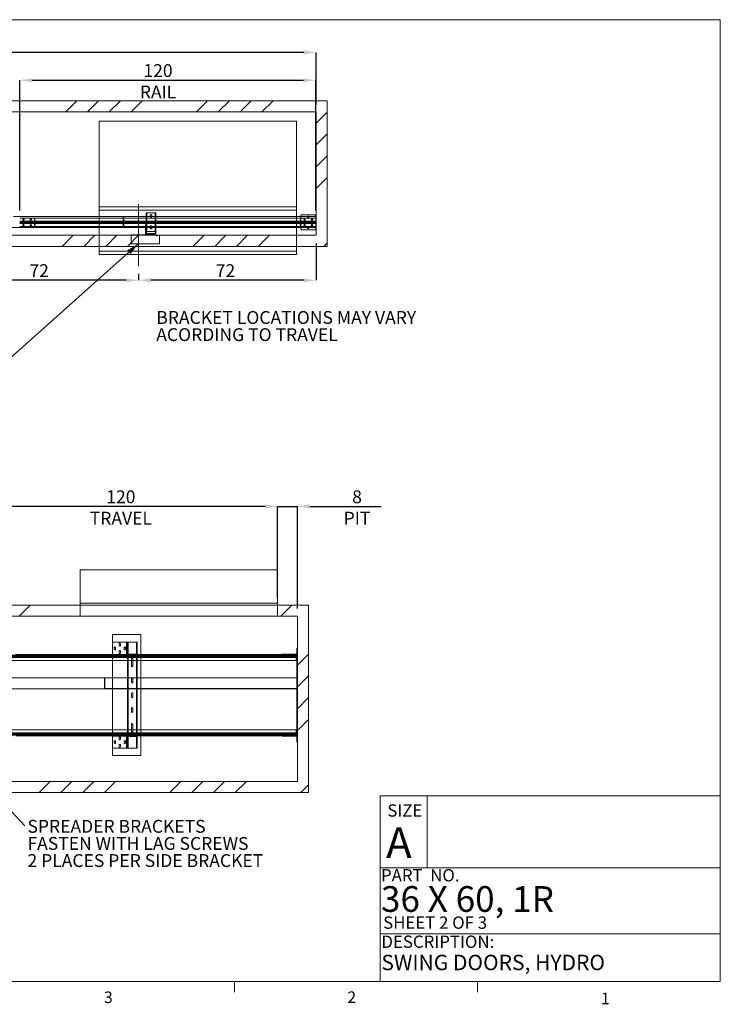
# Paper-space layout 'sales side' of a CAD drawing. Units: inches. Extents: x 0.1 to 10.4, y -0.4 to 7.5.
# Drawn here: x 4.8 to 10.4, y -0.4 to 7.5 of the extents above; entities that cross this region are included whole.
import ezdxf

# ---------------------------------------------------------------- set-up
doc = ezdxf.new("R2010")
doc.units = ezdxf.units.IN
doc.header["$MEASUREMENT"] = 0
doc.header["$PDSIZE"] = -1
doc.layers.add('CAB_ATTACHMENT_ANGLE_FOR_99_STILE_80_CAB', color=250, linetype='Continuous')
doc.styles.add('SLDTEXTSTYLE10', font='TXT', dxfattribs={"width": 0.694444})
doc.styles.add('SLDTEXTSTYLE6', font='TXT', dxfattribs={"width": 0.75})
doc.styles.add('SLDTEXTSTYLE8', font='TXT', dxfattribs={"width": 0.681818})
doc.styles.add('SLDTEXTSTYLE9', font='TXT', dxfattribs={"width": 0.6875})
doc.dimstyles.new('SLDDIMSTYLE0', dxfattribs={"dimtxt": 0.18, "dimasz": 0.1, "dimexe": 0, "dimexo": 0.0625, "dimgap": 0, "dimtad": 0, "dimtih": 1, "dimtoh": 1, "dimdec": 0, "dimrnd": 1e-09, "dimzin": 0, "dimdsep": 46, "dimtxsty": 'Standard', "dimsah": 1, "dimcen": 0.09, "dimadec": 0, "dimazin": 0, "dimtfac": 0.1, "dimtdec": 0, "dimtofl": 0, "dimtmove": 0, "dimatfit": 3, "dimfxl": 0, "dimfrac": 2, "dimtolj": 1, "dimtzin": 0, "dimarcsym": 0})
doc.dimstyles.new('SLDDIMSTYLE11', dxfattribs={"dimtxt": 0.104167, "dimasz": 0.1, "dimexe": 0, "dimexo": 0.0625, "dimgap": 0.026042, "dimtad": 1, "dimlfac": 50, "dimrnd": 1e-09, "dimzin": 12, "dimdsep": 46, "dimtxsty": 'SLDTEXTSTYLE6', "dimsah": 1, "dimcen": 0.09, "dimadec": 0, "dimazin": 3, "dimtfac": 1, "dimtmove": 0, "dimatfit": 0, "dimfxl": 0, "dimfrac": 2, "dimtolj": 1, "dimtzin": 12, "dimarcsym": 0})
pattern_1 = [(45, (-0.1972, -0.6529), (-0.53033, 0.53033), []), (45, (-0.02044, -0.6529), (-0.53033, 0.53033), []), (45, (0.15634, -0.6529), (-0.53033, 0.53033), []), (45, (0.3331, -0.6529), (-0.53033, 0.53033), [])]

# ---------------------------------------------------------------- blocks, each defined once
blk = doc.blocks.new('SW_NOTE_11')
at = {"layer": 'CAB_ATTACHMENT_ANGLE_FOR_99_STILE_80_CAB', "color": 0, "char_height": 0.104167, "attachment_point": 1, "style": 'SLDTEXTSTYLE6'}
for s, insert in [('BRACKET LOCATIONS MAY VARY', (0, 0.1343)), ('ACORDING TO TRAVEL', (0, -0.0046))]:
    blk.add_mtext(s, dxfattribs=dict(at, insert=insert))
blk = doc.blocks.new('_D_35')
at = {"color": 0, "lineweight": -2}
for p, q in [((6.7435, 3.5922), (6.6435, 3.5922)), ((6.8435, 2.854), (6.8435, 3.5922)), ((6.8435, 3.5922), (7.0035, 3.5922)), ((7.0035, 2.764), (7.0035, 3.5922)), ((7.1035, 3.5922), (7.6825, 3.5922))]:
    blk.add_line(p, q, dxfattribs=at)
at = {"color": 0}
for points in [[(6.7435, 3.6089), (6.7435, 3.5755), (6.8435, 3.5922)], [(7.1035, 3.6089), (7.1035, 3.5755), (7.0035, 3.5922)]]:
    blk.add_solid(points, dxfattribs=at)
at = {"layer": 'Defpoints', "color": 0}
for p in [(7.0035, 3.5922), (6.8435, 2.7915), (7.0035, 2.7015)]:
    blk.add_point(p, dxfattribs=at)
at = {"color": 0, "insert": (7.4872, 3.7224), "char_height": 0.10417, "attachment_point": 2, "style": 'SLDTEXTSTYLE6'}
blk.add_mtext('\\A1;8 PIT', dxfattribs=at)
blk = doc.blocks.new('_D_37')
at = {"color": 0, "lineweight": -2}
for p, q in [((4.4435, 2.854), (4.4435, 3.5922)), ((6.7435, 3.5922), (4.5435, 3.5922)), ((6.8435, 2.854), (6.8435, 3.5922))]:
    blk.add_line(p, q, dxfattribs=at)
at = {"color": 0}
for points in [[(4.5435, 3.6089), (4.5435, 3.5755), (4.4435, 3.5922)], [(6.7435, 3.6089), (6.7435, 3.5755), (6.8435, 3.5922)]]:
    blk.add_solid(points, dxfattribs=at)
at = {"layer": 'Defpoints', "color": 0}
for p in [(4.4435, 3.5922), (4.4435, 2.7915), (6.8435, 2.7915)]:
    blk.add_point(p, dxfattribs=at)
at = {"color": 0, "insert": (5.5723, 3.7224), "char_height": 0.104167, "attachment_point": 2, "style": 'SLDTEXTSTYLE6'}
blk.add_mtext('\\A1;120 TRAVEL', dxfattribs=at)
blk = doc.blocks.new('SW_NOTE_14')
at = {"layer": 'CAB_ATTACHMENT_ANGLE_FOR_99_STILE_80_CAB', "color": 0, "char_height": 0.104167, "attachment_point": 1, "style": 'SLDTEXTSTYLE6'}
for s, insert in [('SPREADER BRACKETS', (0.0222, 0.0469)), ('FASTEN WITH LAG SCREWS', (0.0222, -0.0919)), ('2 PLACES PER SIDE BRACKET', (0.0222, -0.2308))]:
    blk.add_mtext(s, dxfattribs=dict(at, insert=insert))
blk = doc.blocks.new('_D_43')
at = {"color": 0, "lineweight": -2}
for p, q in [((2.6755, 6.9432), (2.6755, 7.2744)), ((7.0555, 7.2744), (2.7755, 7.2744)), ((7.1555, 6.8532), (7.1555, 7.2744))]:
    blk.add_line(p, q, dxfattribs=at)
at = {"color": 0}
for points in [[(2.7755, 7.2911), (2.7755, 7.2577), (2.6755, 7.2744)], [(7.0555, 7.2911), (7.0555, 7.2577), (7.1555, 7.2744)]]:
    blk.add_solid(points, dxfattribs=at)
at = {"layer": 'Defpoints', "color": 0}
for p in [(2.6755, 7.2744), (2.6755, 6.8807), (7.1555, 6.7907)]:
    blk.add_point(p, dxfattribs=at)
at = {"color": 0, "insert": (4.5229, 7.4046), "char_height": 0.10417, "attachment_point": 2, "style": 'SLDTEXTSTYLE6'}
blk.add_mtext('\\A1;224', dxfattribs=at)
blk = doc.blocks.new('_D_44')
at = {"color": 0, "lineweight": -2}
for p, q in [((7.1555, 5.7282), (7.1555, 5.4258)), ((5.7155, 5.4782), (5.7155, 5.4258)), ((7.0555, 5.4258), (5.8155, 5.4258))]:
    blk.add_line(p, q, dxfattribs=at)
at = {"color": 0}
for points in [[(5.8155, 5.4425), (5.8155, 5.4092), (5.7155, 5.4258)], [(7.0555, 5.4425), (7.0555, 5.4092), (7.1555, 5.4258)]]:
    blk.add_solid(points, dxfattribs=at)
at = {"layer": 'Defpoints', "color": 0}
for p in [(7.1555, 5.7907), (5.7155, 5.5407), (5.7155, 5.4258)]:
    blk.add_point(p, dxfattribs=at)
at = {"color": 0, "insert": (6.4201, 5.5561), "char_height": 0.10417, "attachment_point": 2, "style": 'SLDTEXTSTYLE6'}
blk.add_mtext('\\A1;72', dxfattribs=at)
blk = doc.blocks.new('_D_45')
at = {"color": 0, "lineweight": -2}
for p, q in [((4.2755, 5.4782), (4.2755, 5.4258)), ((5.7155, 5.4782), (5.7155, 5.4258)), ((5.6155, 5.4258), (4.3755, 5.4258))]:
    blk.add_line(p, q, dxfattribs=at)
at = {"color": 0}
for points in [[(4.3755, 5.4425), (4.3755, 5.4092), (4.2755, 5.4258)], [(5.6155, 5.4425), (5.6155, 5.4092), (5.7155, 5.4258)]]:
    blk.add_solid(points, dxfattribs=at)
at = {"layer": 'Defpoints', "color": 0}
for p in [(4.2755, 5.5407), (5.7155, 5.5407), (4.2755, 5.4258)]:
    blk.add_point(p, dxfattribs=at)
at = {"color": 0, "insert": (4.9098, 5.5561), "char_height": 0.10417, "attachment_point": 2, "style": 'SLDTEXTSTYLE6'}
blk.add_mtext('\\A1;72', dxfattribs=at)
blk = doc.blocks.new('_D_46')
at = {"color": 0, "lineweight": -2}
for p, q in [((4.752, 5.9909), (4.752, 7.0484)), ((4.852, 7.0484), (7.052, 7.0484)), ((7.152, 5.9909), (7.152, 7.0484))]:
    blk.add_line(p, q, dxfattribs=at)
at = {"color": 0}
for points in [[(4.852, 7.0651), (4.852, 7.0318), (4.752, 7.0484)], [(7.052, 7.0651), (7.052, 7.0318), (7.152, 7.0484)]]:
    blk.add_solid(points, dxfattribs=at)
at = {"layer": 'Defpoints', "color": 0}
for p in [(7.152, 7.0484), (4.752, 5.9284), (7.152, 5.9284)]:
    blk.add_point(p, dxfattribs=at)
at = {"color": 0, "insert": (5.8736, 7.1787), "char_height": 0.104167, "attachment_point": 2, "style": 'SLDTEXTSTYLE6'}
blk.add_mtext('\\A1;120 RAIL', dxfattribs=at)

psp = doc.layouts.new('sales side')

# ---------------------------------------------------------------- hatches: boundary and pattern name
at = {"linetype": 'Continuous', "lineweight": 0}
h = psp.add_hatch(dxfattribs=at)
h.set_pattern_fill('ANSI32', style=0)
edge = h.paths.add_edge_path(flags=0)
edge.add_line((4.82389, 7.33363), (4.83207, 7.33363))
edge.add_line((4.83207, 7.33363), (4.83207, 7.33713))
edge.add_line((4.83207, 7.33713), (4.82389, 7.33713))
edge.add_arc((4.82389, 7.33983), 0.0027, 180, 270, ccw=False)
edge.add_line((4.82119, 7.33983), (4.82119, 7.37713))
edge.add_line((4.82119, 7.37713), (4.81769, 7.37713))
edge.add_line((4.81769, 7.37713), (4.81769, 7.33983))
edge.add_arc((4.82389, 7.33983), 0.0062, 180, 270)
at = {"lineweight": 0}
h = psp.add_hatch(dxfattribs=at)
h.set_pattern_fill('ANSI34', color=256, style=0)
h.set_pattern_definition(pattern_1)
h.paths.add_polyline_path([(7.24548, 6.8807), (2.67548, 6.8807), (2.67548, 6.7907), (7.15548, 6.7907), (7.15548, 5.7907), (2.67548, 5.7907), (2.67548, 5.7007), (7.24548, 5.7007)], flags=0)
at = {"linetype": 'Continuous', "lineweight": 0}
h = psp.add_hatch(dxfattribs=at)
h.set_pattern_fill('ANSI32', style=0)
h.paths.add_polyline_path([(4.84794, 6.93995), (4.84794, 6.83745), (4.85144, 6.83745), (4.85144, 6.93995)], flags=0)
h = psp.add_hatch(dxfattribs=at)
h.set_pattern_fill('ANSI32', style=0)
edge = h.paths.add_edge_path(flags=0)
edge.add_line((4.81769, 6.62483), (4.81769, 6.63713))
edge.add_line((4.81769, 6.63713), (4.81419, 6.63713))
edge.add_line((4.81419, 6.63713), (4.81419, 6.62483))
edge.add_arc((4.81149, 6.62483), 0.0027, 270, 360, ccw=False)
edge.add_line((4.81149, 6.62213), (4.78332, 6.62213))
edge.add_line((4.78332, 6.62213), (4.78332, 6.61863))
edge.add_line((4.78332, 6.61863), (4.81149, 6.61863))
edge.add_arc((4.81149, 6.62483), 0.0062, 270, 360)
h = psp.add_hatch(dxfattribs=at)
h.set_pattern_fill('ANSI32', style=0)
h.paths.add_polyline_path([(4.89769, 6.52863), (4.89769, 6.68863), (4.89501, 6.68863), (4.89501, 6.52863)], flags=0)
h = psp.add_hatch(dxfattribs=at)
h.set_pattern_fill('ANSI32', style=0)
h.paths.add_polyline_path([(7.34919, 6.60863), (7.34919, 6.48863), (7.35269, 6.48863), (7.35269, 6.60863)], flags=0)
h = psp.add_hatch(dxfattribs=at)
h.set_pattern_fill('ANSI32', style=0)
h.paths.add_polyline_path([(4.81769, 6.52995), (4.81769, 6.46613), (4.82119, 6.46613), (4.82119, 6.52995)], flags=0)
h = psp.add_hatch(dxfattribs=at)
h.set_pattern_fill('ANSI32', style=0)
h.paths.add_polyline_path([(5.97744, 6.46881), (5.97744, 6.47407), (5.97394, 6.47407), (5.97394, 6.46881)], flags=0)
h = psp.add_hatch(dxfattribs=at)
h.set_pattern_fill('ANSI32', style=0)
h.paths.add_polyline_path([(6.05016, 6.47407), (6.05016, 6.46881), (6.05366, 6.46881), (6.05366, 6.47407)], flags=0)
h = psp.add_hatch(dxfattribs=at)
h.set_pattern_fill('ANSI32', style=0)
edge = h.paths.add_edge_path(flags=0)
edge.add_line((5.97744, 6.45957), (5.97744, 6.46433))
edge.add_line((5.97744, 6.46433), (5.97394, 6.46433))
edge.add_line((5.97394, 6.46433), (5.97394, 6.45957))
edge.add_arc((5.97944, 6.45957), 0.0055, 180, 270)
edge.add_line((5.97944, 6.45407), (6.00804, 6.45407))
edge.add_line((6.00804, 6.45407), (6.00804, 6.45757))
edge.add_line((6.00804, 6.45757), (5.97944, 6.45757))
edge.add_arc((5.97944, 6.45957), 0.002, 180, 270, ccw=False)
h = psp.add_hatch(dxfattribs=at)
h.set_pattern_fill('ANSI32', style=0)
edge = h.paths.add_edge_path(flags=0)
edge.add_line((6.05366, 6.45957), (6.05366, 6.46433))
edge.add_line((6.05366, 6.46433), (6.05016, 6.46433))
edge.add_line((6.05016, 6.46433), (6.05016, 6.45957))
edge.add_arc((6.04816, 6.45957), 0.002, 270, 360, ccw=False)
edge.add_line((6.04816, 6.45757), (6.01929, 6.45757))
edge.add_line((6.01929, 6.45757), (6.01929, 6.45407))
edge.add_line((6.01929, 6.45407), (6.04816, 6.45407))
edge.add_arc((6.04816, 6.45957), 0.0055, 270, 360)
at = {"lineweight": 0}
h = psp.add_hatch(dxfattribs=at)
h.set_pattern_fill('CORK', color=256, style=0)
h.set_pattern_definition([(0, (-0.19722, -0.65294), (0, 0.125), []), (135, (-0.1347, -0.71544), (-0.25, -0.25), [0.176777, -0.176777]), (135, (-0.10347, -0.71544), (-0.25, -0.25), [0.176777, -0.176777]), (135, (-0.0722, -0.71544), (-0.25, -0.25), [0.176777, -0.176777])])
h.paths.add_polyline_path([(5.88673, 5.7907), (5.65673, 5.7907), (5.65673, 5.7207), (5.88673, 5.7207)], flags=0)
h = psp.add_hatch(dxfattribs=at)
h.set_pattern_fill('ANSI34', color=256, style=0)
h.set_pattern_definition(pattern_1)
h.paths.add_polyline_path([(7.09349, 2.79147), (6.84349, 2.79147), (6.84349, 2.70147), (7.00349, 2.70147), (7.00349, 1.36147), (2.52349, 1.36147), (2.52349, 1.27147), (7.09349, 1.27147)], flags=0)
h = psp.add_hatch(dxfattribs=at)
h.set_pattern_fill('ANSI34', color=256, style=0)
h.set_pattern_definition(pattern_1)
h.paths.add_polyline_path([(5.24349, 2.70147), (5.24349, 2.79147), (4.44349, 2.79147), (4.44349, 2.70147)], flags=0)

# ---------------------------------------------------------------- linework, layer by layer
for p, q in [((0.13271, 7.53914), (10.43271, 7.53914)), ((10.43271, -0.26086), (10.43271, 7.53914)), ((5.39546, 5.9957), (5.39546, 6.02168)), ((5.39546, 6.02168), (5.39548, 6.02168)), ((5.39546, 5.9957), (5.39548, 5.9957)), ((5.39546, 5.7007), (5.39546, 5.9957)), ((6.99546, 5.7007), (6.99546, 5.9957)), ((4.75198, 5.9307), (7.15198, 5.9307)), ((4.75198, 5.9284), (7.15198, 5.9284)), ((4.87073, 5.8607), (4.87073, 5.9307)), ((7.15548, 5.94319), (5.59548, 5.94319)), ((5.77673, 5.94445), (5.77673, 5.8757)), ((5.78023, 5.97363), (5.78023, 5.82113)), ((5.78293, 5.82113), (5.78293, 5.97363)), ((5.78293, 5.85445), (5.78293, 5.94445)), ((5.8111, 5.94445), (5.8111, 5.93926)), ((5.82235, 5.93926), (5.82235, 5.94445)), ((5.85053, 5.97363), (5.85053, 5.82113)), ((5.85053, 5.94445), (5.85053, 5.85445)), ((5.85323, 5.82113), (5.85323, 5.97363)), ((5.85673, 5.9394), (5.85323, 5.9394)), ((5.85323, 5.93537), (5.85673, 5.93537)), ((5.85673, 5.85445), (5.85673, 5.94445)), ((7.03198, 5.85445), (7.03198, 5.94445)), ((7.15548, 5.94445), (7.15198, 5.94445)), ((7.15548, 5.92101), (7.15198, 5.92101)), ((7.15198, 5.91538), (7.15548, 5.91538)), ((4.75198, 5.90556), (7.15198, 5.90556)), ((4.75198, 5.90195), (7.15198, 5.90195)), ((7.15198, 5.90132), (4.75198, 5.90132)), ((4.75198, 5.89945), (7.15198, 5.89945)), ((7.15198, 5.89195), (4.75198, 5.89195)), ((4.75198, 5.89007), (7.15198, 5.89007)), ((7.15198, 5.88945), (4.75198, 5.88945)), ((7.15198, 5.88584), (4.75198, 5.88584)), ((7.15198, 5.863), (4.75198, 5.863)), ((7.15198, 5.8607), (4.75198, 5.8607)), ((5.59548, 5.90695), (5.59198, 5.90695)), ((5.59198, 5.89195), (5.59548, 5.89195)), ((5.59548, 5.85571), (7.15548, 5.85571)), ((5.77323, 5.8757), (5.77323, 5.85445)), ((5.77673, 5.8757), (5.77323, 5.8757)), ((5.77673, 5.86945), (5.77323, 5.86945)), ((5.77323, 5.86382), (5.77673, 5.86382)), ((5.77323, 5.83007), (5.77673, 5.83007)), ((5.77673, 5.8757), (5.77673, 5.85445)), ((5.77673, 5.86113), (5.78023, 5.86113)), ((5.78023, 5.85363), (5.77673, 5.85363)), ((5.77673, 5.84801), (5.78023, 5.84801)), ((5.77673, 5.83426), (5.78023, 5.83426)), ((5.8111, 5.86301), (5.8111, 5.85445)), ((5.82235, 5.85445), (5.82235, 5.86301)), ((5.85673, 5.90315), (5.85323, 5.90315)), ((5.85323, 5.89912), (5.85673, 5.89912)), ((5.85673, 5.86565), (5.85323, 5.86565)), ((5.85323, 5.86162), (5.85673, 5.86162)), ((7.14698, 5.8982), (7.15198, 5.8982)), ((7.14698, 5.8932), (7.14698, 5.8982)), ((7.15198, 5.8932), (7.14698, 5.8932)), ((7.15548, 5.90817), (7.15198, 5.90817)), ((7.15198, 5.90257), (7.15548, 5.90257)), ((7.15198, 5.88882), (7.15548, 5.88882)), ((7.15198, 5.88322), (7.15548, 5.88322)), ((7.15548, 5.87601), (7.15198, 5.87601)), ((7.15198, 5.87038), (7.15548, 5.87038)), ((7.15198, 5.85445), (7.15548, 5.85445)), ((5.66985, 5.7942), (5.66985, 5.7907)), ((5.6811, 5.7942), (5.6811, 5.7907)), ((5.70985, 5.7942), (5.70985, 5.7907)), ((5.7211, 5.7942), (5.7211, 5.7907)), ((5.74985, 5.7942), (5.74985, 5.7907)), ((5.7611, 5.7942), (5.7611, 5.7907)), ((5.77053, 5.7907), (5.77053, 5.7942)), ((5.77323, 5.82445), (5.77673, 5.82445)), ((5.77673, 5.7969), (5.77323, 5.7969)), ((5.77673, 5.82863), (5.78023, 5.82863)), ((5.78023, 5.81645), (5.77673, 5.81645)), ((5.77673, 5.81082), (5.78023, 5.81082)), ((5.77673, 5.80663), (5.78023, 5.80663)), ((5.78223, 5.80113), (5.78223, 5.80463)), ((5.85095, 5.80113), (5.85095, 5.80463)), ((5.85645, 5.81645), (5.85295, 5.81645)), ((5.85295, 5.81082), (5.85645, 5.81082)), ((5.85645, 5.80663), (5.85295, 5.80663)), ((5.39546, 5.66168), (6.99546, 5.66168)), ((5.61854, 2.39246), (5.61854, 2.49006)), ((5.62124, 2.47693), (5.62474, 2.47693)), ((5.62474, 2.47683), (5.62824, 2.47683)), ((5.63024, 2.49121), (5.63024, 1.63121)), ((5.69896, 1.63121), (5.69896, 2.49121)), ((5.62124, 2.46568), (5.62474, 2.46568)), ((5.62124, 2.41683), (5.62474, 2.41683)), ((5.62124, 2.40558), (5.62474, 2.40558)), ((5.62474, 2.46558), (5.62824, 2.46558)), ((5.62474, 2.41683), (5.62824, 2.41683)), ((5.62474, 2.40558), (5.62824, 2.40558)), ((5.62474, 2.39741), (5.62824, 2.39741)), ((5.62824, 2.39182), (5.62824, 2.39741)), ((5.70096, 2.3917), (5.70096, 2.39621)), ((5.70474, 2.40447), (5.70124, 2.40447)), ((5.70124, 2.40044), (5.70474, 2.40044)), ((5.70474, 2.39741), (5.70124, 2.39741)), ((5.70446, 2.39556), (5.70446, 2.41121)), ((6.99999, 2.42798), (7.00349, 2.42798)), ((6.99999, 2.41678), (7.00349, 2.41678)), ((7.00349, 2.4007), (6.99999, 2.4007)), ((6.99999, 2.38658), (4.59999, 2.38658)), ((6.99999, 2.38409), (4.59999, 2.38409)), ((6.99999, 2.38226), (4.59999, 2.38226)), ((4.59999, 2.37565), (6.99999, 2.37565)), ((6.99999, 2.37024), (4.59999, 2.37024)), ((6.99999, 2.34211), (4.59999, 2.34211)), ((5.50474, 2.39053), (5.50474, 2.34149)), ((5.62474, 2.34149), (5.62474, 2.39053)), ((5.62824, 2.34149), (5.62824, 2.39053)), ((5.63024, 2.3948), (5.63024, 2.39125)), ((5.63024, 2.39053), (5.63024, 2.34149)), ((5.63094, 2.39121), (5.63094, 2.39471)), ((5.65883, 2.34149), (5.65883, 2.36561)), ((5.65911, 2.39121), (5.65911, 2.39471)), ((5.67008, 2.36561), (5.67008, 2.34149)), ((5.67036, 2.39121), (5.67036, 2.39471)), ((5.69854, 2.39121), (5.69854, 2.39471)), ((5.69896, 2.39122), (5.69896, 2.39474)), ((5.69896, 2.34149), (5.69896, 2.39053)), ((5.70096, 2.34149), (5.70096, 2.39053)), ((5.70446, 2.34149), (5.70446, 2.39053)), ((5.73474, 2.39053), (5.73474, 2.34149)), ((6.87249, 2.39053), (6.87249, 2.38953)), ((6.87249, 2.38953), (6.87999, 2.38953)), ((6.87916, 2.39053), (6.87916, 2.38953)), ((6.87999, 2.39053), (6.8815, 2.39053)), ((6.8815, 2.38953), (6.8815, 2.39053)), ((6.90436, 2.39303), (6.90436, 2.38953)), ((6.90436, 2.38953), (6.90436, 2.38328)), ((6.91561, 2.38953), (6.91561, 2.39303)), ((6.91561, 2.38328), (6.91561, 2.38953)), ((6.93436, 2.39303), (6.93436, 2.38953)), ((6.94561, 2.38953), (6.94561, 2.39303)), ((6.96436, 2.39303), (6.96436, 2.38953)), ((6.96436, 2.38953), (6.96436, 2.38328)), ((6.97561, 2.38953), (6.97561, 2.39303)), ((6.97561, 2.38328), (6.97561, 2.38953)), ((6.99499, 2.38953), (6.99499, 2.34149)), ((6.99999, 2.39507), (7.00349, 2.39507)), ((7.00349, 2.39148), (6.99999, 2.39148)), ((6.99999, 2.38585), (7.00349, 2.38585)), ((5.44349, 2.16574), (5.43999, 2.16574)), ((7.00349, 2.20198), (5.44349, 2.20198)), ((5.50474, 2.20324), (5.50474, 2.11324)), ((5.62474, 2.11324), (5.62474, 2.20324)), ((5.62824, 2.20204), (5.62474, 2.20204)), ((5.62474, 2.19641), (5.62824, 2.19641)), ((5.62824, 2.16784), (5.62474, 2.16784)), ((5.62474, 2.16221), (5.62824, 2.16221)), ((5.62824, 2.11324), (5.62824, 2.20324)), ((5.63024, 2.20324), (5.63024, 2.11324)), ((5.65883, 2.16681), (5.65883, 2.19561)), ((5.67008, 2.19561), (5.67008, 2.16681)), ((5.69896, 2.11324), (5.69896, 2.20324)), ((5.70096, 2.11324), (5.70096, 2.20324)), ((5.70446, 2.20204), (5.70096, 2.20204)), ((5.70096, 2.19641), (5.70446, 2.19641)), ((5.70446, 2.16784), (5.70096, 2.16784)), ((5.70096, 2.16221), (5.70446, 2.16221)), ((5.70446, 2.11324), (5.70446, 2.20324)), ((5.73474, 2.20324), (5.73474, 2.11324)), ((7.00349, 2.20324), (6.99999, 2.20324)), ((5.43999, 2.15074), (5.44349, 2.15074)), ((5.44349, 2.1145), (7.00349, 2.1145)), ((5.62824, 2.13284), (5.62474, 2.13284)), ((5.62474, 2.12721), (5.62824, 2.12721)), ((5.62824, 2.0991), (5.62474, 2.0991)), ((5.62474, 2.09347), (5.62824, 2.09347)), ((5.70446, 2.13284), (5.70096, 2.13284)), ((5.70096, 2.12721), (5.70446, 2.12721)), ((5.70446, 2.0991), (5.70096, 2.0991)), ((5.70096, 2.09347), (5.70446, 2.09347)), ((6.99999, 2.11324), (7.00349, 2.11324)), ((5.62824, 2.06402), (5.62474, 2.06402)), ((5.62474, 2.05839), (5.62824, 2.05839)), ((5.62824, 2.02894), (5.62474, 2.02894)), ((5.62474, 2.02331), (5.62824, 2.02331)), ((5.70446, 2.06402), (5.70096, 2.06402)), ((5.70096, 2.05839), (5.70446, 2.05839)), ((5.70446, 2.02894), (5.70096, 2.02894)), ((5.70096, 2.02331), (5.70446, 2.02331)), ((5.62824, 1.9952), (5.62474, 1.9952)), ((5.62474, 1.98957), (5.62824, 1.98957)), ((5.62824, 1.9602), (5.62474, 1.9602)), ((5.62474, 1.95457), (5.62824, 1.95457)), ((5.62824, 1.926), (5.62474, 1.926)), ((5.62474, 1.92037), (5.62824, 1.92037)), ((5.70446, 1.9952), (5.70096, 1.9952)), ((5.70096, 1.98957), (5.70446, 1.98957)), ((5.70446, 1.9602), (5.70096, 1.9602)), ((5.70096, 1.95457), (5.70446, 1.95457)), ((5.70446, 1.926), (5.70096, 1.926)), ((5.70096, 1.92037), (5.70446, 1.92037)), ((4.59999, 1.78082), (6.99999, 1.78082)), ((5.50474, 1.78145), (5.50474, 1.73241)), ((5.62474, 1.73241), (5.62474, 1.78145)), ((5.62824, 1.73241), (5.62824, 1.78145)), ((5.63024, 1.78145), (5.63024, 1.73241)), ((5.65883, 1.75681), (5.65883, 1.78145)), ((5.67008, 1.78145), (5.67008, 1.75681)), ((5.69896, 1.73241), (5.69896, 1.78145)), ((5.70096, 1.73241), (5.70096, 1.78145)), ((5.70446, 1.73241), (5.70446, 1.78145)), ((5.73474, 1.78145), (5.73474, 1.73241)), ((6.99499, 1.78145), (6.99499, 1.73341)), ((4.59999, 1.7527), (6.99999, 1.7527)), ((6.99999, 1.74729), (4.59999, 1.74729)), ((4.59999, 1.74067), (6.99999, 1.74067)), ((4.59999, 1.73884), (6.99999, 1.73884)), ((4.59999, 1.73635), (6.99999, 1.73635)), ((5.61854, 1.63236), (5.61854, 1.72996)), ((5.62124, 1.71683), (5.62474, 1.71683)), ((5.62124, 1.70558), (5.62474, 1.70558)), ((5.62474, 1.72501), (5.62824, 1.72501)), ((5.62474, 1.71683), (5.62824, 1.71683)), ((5.62474, 1.70558), (5.62824, 1.70558)), ((5.62824, 1.72501), (5.62824, 1.73059)), ((5.63024, 1.73117), (5.63024, 1.72761)), ((5.63094, 1.73121), (5.63094, 1.72771)), ((5.65911, 1.72771), (5.65911, 1.73121)), ((5.67036, 1.72771), (5.67036, 1.73121)), ((5.69854, 1.73121), (5.69854, 1.72771)), ((5.69896, 1.72767), (5.69896, 1.73119)), ((5.70096, 1.7262), (5.70096, 1.73071)), ((5.70474, 1.72501), (5.70124, 1.72501)), ((5.70474, 1.72197), (5.70124, 1.72197)), ((5.70124, 1.71794), (5.70474, 1.71794)), ((5.70446, 1.71121), (5.70446, 1.72685)), ((6.87916, 1.73341), (6.87249, 1.73341)), ((6.87249, 1.73341), (6.87249, 1.73241)), ((6.8815, 1.73241), (6.87999, 1.73241)), ((6.8815, 1.73341), (6.8815, 1.73241)), ((6.90436, 1.73966), (6.90436, 1.73341)), ((6.90436, 1.73341), (6.90436, 1.72991)), ((6.91561, 1.73341), (6.91561, 1.73966)), ((6.91561, 1.72991), (6.91561, 1.73341)), ((6.93436, 1.73341), (6.93436, 1.72991)), ((6.94561, 1.72991), (6.94561, 1.73341)), ((6.96436, 1.73966), (6.96436, 1.73341)), ((6.96436, 1.73341), (6.96436, 1.72991)), ((6.97561, 1.73341), (6.97561, 1.73966)), ((6.97561, 1.72991), (6.97561, 1.73341)), ((7.00349, 1.73904), (6.99999, 1.73904)), ((6.99999, 1.73341), (7.00349, 1.73341)), ((7.00349, 1.72974), (6.99999, 1.72974)), ((6.99999, 1.72411), (7.00349, 1.72411)), ((7.00349, 1.71668), (6.99999, 1.71668)), ((6.99999, 1.71108), (7.00349, 1.71108)), ((6.99999, 1.69373), (7.00349, 1.69373)), ((6.99999, 1.68813), (7.00349, 1.68813)), ((5.62124, 1.65673), (5.62474, 1.65673)), ((5.62124, 1.64548), (5.62474, 1.64548)), ((5.62474, 1.65683), (5.62824, 1.65683)), ((5.62474, 1.64558), (5.62824, 1.64558)), ((7.67399, 1.2462), (10.43271, 1.2462)), ((7.67399, 1.2462), (7.67399, -0.26086)), ((8.05562, 1.2462), (8.05562, 0.66164)), ((7.67399, 0.66164), (10.43271, 0.66164)), ((7.67399, 0.12752), (10.43271, 0.12752)), ((10.43271, -0.26086), (0.13271, -0.26086)), ((6.49496, -0.26086), (6.49496, -0.34566)), ((8.46371, -0.26086), (8.46371, -0.34566))]:
    psp.add_line(p, q, dxfattribs=at)
at = {"lineweight": 15}
for p, q in [((2.67548, 6.8807), (7.24548, 6.8807)), ((7.24548, 6.8807), (7.24548, 5.7007)), ((2.67548, 6.7907), (7.15548, 6.7907)), ((7.15548, 6.7907), (7.15548, 5.7907)), ((5.39548, 6.7157), (6.99548, 6.7157)), ((5.39548, 5.9957), (5.39548, 6.7157)), ((6.99548, 5.9957), (6.99548, 6.7157)), ((5.39548, 6.02168), (6.99546, 6.02168)), ((5.39548, 5.9957), (6.99548, 5.9957)), ((6.99546, 5.9957), (6.99546, 6.02168)), ((5.59198, 5.94445), (4.70048, 5.94445)), ((5.59548, 5.94445), (5.59198, 5.94445)), ((5.59198, 5.94445), (5.59198, 5.85445)), ((5.59198, 5.88324), (5.59198, 5.94445)), ((7.15198, 5.94445), (5.59548, 5.94445)), ((5.59548, 5.94445), (5.59548, 5.85445)), ((5.59548, 5.88324), (5.59548, 5.94445)), ((5.77673, 5.97363), (5.77673, 5.94445)), ((5.78293, 5.97363), (5.77673, 5.97363)), ((5.85053, 5.97363), (5.78293, 5.97363)), ((5.78293, 5.94445), (5.78293, 5.97363)), ((5.8111, 5.95301), (5.8111, 5.94445)), ((5.82235, 5.94445), (5.82235, 5.95301)), ((5.85673, 5.97363), (5.85053, 5.97363)), ((5.85053, 5.97363), (5.85053, 5.94445)), ((5.85673, 5.94445), (5.85673, 5.97363)), ((7.03198, 5.94945), (7.03823, 5.9557)), ((7.03198, 5.94445), (7.03198, 5.94945)), ((7.03823, 5.9557), (7.14573, 5.9557)), ((7.14573, 5.9557), (7.15198, 5.94945)), ((7.15548, 5.9557), (7.15198, 5.9557)), ((7.15198, 5.8357), (7.15198, 5.9557)), ((7.15548, 5.8357), (7.15548, 5.9557)), ((4.66548, 5.85445), (5.59198, 5.85445)), ((5.59198, 5.85445), (5.59198, 5.88324)), ((5.59198, 5.85445), (5.59548, 5.85445)), ((5.59548, 5.85445), (5.59548, 5.88324)), ((5.59548, 5.85445), (7.15198, 5.85445)), ((5.77323, 5.85445), (5.77323, 5.7969)), ((5.77673, 5.85445), (5.77673, 5.82113)), ((5.78293, 5.82113), (5.78293, 5.85445)), ((5.8111, 5.85445), (5.8111, 5.84926)), ((5.82235, 5.84926), (5.82235, 5.85445)), ((5.85053, 5.85445), (5.85053, 5.82113)), ((5.85673, 5.82113), (5.85673, 5.85445)), ((7.03198, 5.84195), (7.03198, 5.85445)), ((7.03823, 5.8357), (7.03198, 5.84195)), ((7.14573, 5.8357), (7.03823, 5.8357)), ((7.15198, 5.84195), (7.14573, 5.8357)), ((7.15198, 5.8357), (7.15548, 5.8357)), ((7.15548, 5.7907), (2.67548, 5.7907)), ((5.77053, 5.7942), (5.65673, 5.7942)), ((5.65673, 5.7907), (5.65673, 5.7942)), ((5.65673, 5.7207), (5.65673, 5.7907)), ((5.65673, 5.7907), (5.88673, 5.7907)), ((5.77053, 5.7907), (5.77053, 5.7942)), ((5.77673, 5.7969), (5.77323, 5.7969)), ((5.77673, 5.82113), (5.77673, 5.81587)), ((5.78023, 5.82113), (5.77673, 5.82113)), ((5.77673, 5.81587), (5.78023, 5.81587)), ((5.77673, 5.81587), (5.77673, 5.81139)), ((5.77673, 5.81139), (5.77673, 5.80663)), ((5.78023, 5.81139), (5.77673, 5.81139)), ((5.77673, 5.80663), (5.77673, 5.7969)), ((5.78023, 5.82113), (5.78023, 5.81587)), ((5.78023, 5.82113), (5.78293, 5.82113)), ((5.78023, 5.81587), (5.78023, 5.81139)), ((5.78023, 5.81139), (5.78023, 5.80663)), ((5.78223, 5.80463), (5.81082, 5.80463)), ((5.78223, 5.80113), (5.81082, 5.80113)), ((5.85053, 5.82113), (5.78293, 5.82113)), ((5.81082, 5.80463), (5.81082, 5.80113)), ((5.81082, 5.80463), (5.82207, 5.80463)), ((5.81082, 5.80113), (5.82207, 5.80113)), ((5.82207, 5.80113), (5.82207, 5.80463)), ((5.82207, 5.80463), (5.85095, 5.80463)), ((5.82207, 5.80113), (5.85095, 5.80113)), ((5.85053, 5.82113), (5.85295, 5.82113)), ((5.85645, 5.82113), (5.85295, 5.82113)), ((5.85295, 5.81587), (5.85295, 5.82113)), ((5.85295, 5.81587), (5.85645, 5.81587)), ((5.85295, 5.81139), (5.85295, 5.81587)), ((5.85645, 5.81139), (5.85295, 5.81139)), ((5.85295, 5.80663), (5.85295, 5.81139)), ((5.85645, 5.81587), (5.85645, 5.82113)), ((5.85645, 5.82113), (5.85673, 5.82113)), ((5.85645, 5.81139), (5.85645, 5.81587)), ((5.85645, 5.80663), (5.85645, 5.81139)), ((5.88673, 5.7907), (5.88673, 5.7207)), ((7.24548, 5.7007), (2.67548, 5.7007)), ((5.39546, 5.6357), (5.39546, 5.7007)), ((5.88673, 5.7207), (5.65673, 5.7207)), ((6.99546, 5.6357), (6.99546, 5.7007)), ((5.39546, 5.6357), (6.99546, 5.6357)), ((5.24347, 2.80647), (5.24347, 3.07849)), ((6.84347, 3.07849), (5.24347, 3.07849)), ((6.84347, 2.80647), (6.84347, 3.07849)), ((5.24347, 2.80647), (6.84347, 2.80647)), ((5.24347, 2.79147), (5.24347, 2.80647)), ((6.84347, 2.79147), (6.84347, 2.80647)), ((4.44349, 2.79147), (5.24349, 2.79147)), ((5.24349, 2.79147), (6.84347, 2.79147)), ((5.24349, 2.79147), (5.24349, 2.70147)), ((5.24349, 2.79147), (6.84349, 2.79147)), ((6.84349, 2.79147), (6.84349, 2.70147)), ((6.84349, 2.79147), (7.09349, 2.79147)), ((7.09349, 2.79147), (7.09349, 1.27147)), ((4.44349, 2.70147), (5.24349, 2.70147)), ((5.24349, 2.70147), (6.84349, 2.70147)), ((6.84349, 2.70147), (7.00349, 2.70147)), ((7.00349, 2.70147), (7.00349, 1.36147)), ((5.50474, 2.55241), (5.50474, 2.49006)), ((5.50474, 2.55241), (5.73474, 2.55241)), ((5.50474, 2.39246), (5.50474, 2.49006)), ((5.61854, 2.49006), (5.50474, 2.49006)), ((5.55786, 2.46443), (5.55786, 2.47818)), ((5.56911, 2.47818), (5.56911, 2.46443)), ((5.61854, 2.39246), (5.61854, 2.49006)), ((5.61854, 2.49006), (5.62124, 2.49006)), ((5.62124, 2.39246), (5.62124, 2.49006)), ((5.62474, 2.49006), (5.62124, 2.49006)), ((5.62474, 2.49006), (5.62474, 2.49121)), ((5.62474, 2.49121), (5.62824, 2.49121)), ((5.62474, 2.47923), (5.62474, 2.49006)), ((5.62474, 2.39871), (5.62474, 2.47923)), ((5.62824, 2.49121), (5.63024, 2.49121)), ((5.62824, 2.39871), (5.62824, 2.49121)), ((5.69896, 2.49121), (5.63024, 2.49121)), ((5.63024, 2.49121), (5.63024, 2.3948)), ((5.69896, 2.49121), (5.70096, 2.49121)), ((5.69896, 2.39474), (5.69896, 2.49121)), ((5.70096, 2.39621), (5.70096, 2.49121)), ((5.70446, 2.49121), (5.70096, 2.49121)), ((5.70446, 2.41121), (5.70446, 2.49121)), ((5.73474, 2.55241), (5.73474, 2.39053)), ((5.51786, 2.43443), (5.51786, 2.44818)), ((5.52911, 2.44818), (5.52911, 2.43443)), ((5.55786, 2.40443), (5.55786, 2.41818)), ((5.56911, 2.41818), (5.56911, 2.40443)), ((5.59786, 2.43443), (5.59786, 2.44818)), ((5.60911, 2.44818), (5.60911, 2.43443)), ((5.62474, 2.39741), (5.62474, 2.39871)), ((5.62474, 2.39871), (5.62824, 2.39871)), ((5.62474, 2.39246), (5.62474, 2.39741)), ((5.62474, 2.39741), (5.62824, 2.39741)), ((5.62824, 2.39741), (5.62824, 2.39871)), ((5.70124, 2.41121), (5.70124, 2.39741)), ((5.70474, 2.41121), (5.70124, 2.41121)), ((5.70474, 2.39741), (5.70124, 2.39741)), ((5.70446, 2.39053), (5.70446, 2.39556)), ((5.70474, 2.41121), (5.70474, 2.39741)), ((6.99999, 2.44241), (6.99999, 1.68241)), ((6.99999, 2.44241), (7.00349, 2.44241)), ((4.59999, 2.38658), (6.99999, 2.38658)), ((4.59999, 2.38409), (6.99999, 2.38409)), ((4.59999, 2.38226), (6.99999, 2.38226)), ((6.99999, 2.37565), (4.59999, 2.37565)), ((4.59999, 2.37024), (6.99999, 2.37024)), ((6.99999, 2.36774), (4.59999, 2.36774)), ((4.59999, 2.34211), (6.99999, 2.34211)), ((6.99999, 2.34149), (4.59999, 2.34149)), ((4.71847, 2.39053), (6.87999, 2.39053)), ((5.61854, 2.39246), (5.50474, 2.39246)), ((5.50474, 2.39246), (5.50474, 2.39053)), ((5.50474, 2.34149), (5.50474, 2.20324)), ((5.62124, 2.39246), (5.61854, 2.39246)), ((5.62474, 2.39246), (5.62124, 2.39246)), ((5.62474, 2.39053), (5.62474, 2.39246)), ((5.62474, 2.20324), (5.62474, 2.34149)), ((5.62824, 2.39053), (5.62824, 2.39182)), ((5.62824, 2.20324), (5.62824, 2.34149)), ((5.63024, 2.39125), (5.63024, 2.39053)), ((5.63024, 2.34149), (5.63024, 2.20324)), ((5.63094, 2.39121), (5.63094, 2.39471)), ((5.69854, 2.39471), (5.63094, 2.39471)), ((5.69854, 2.39121), (5.63094, 2.39121)), ((5.65883, 2.29681), (5.65883, 2.34149)), ((5.67008, 2.34149), (5.67008, 2.29681)), ((5.69854, 2.39121), (5.69854, 2.39471)), ((5.69896, 2.39053), (5.69896, 2.39122)), ((5.69896, 2.20324), (5.69896, 2.34149)), ((5.70096, 2.39053), (5.70096, 2.3917)), ((5.70096, 2.20324), (5.70096, 2.34149)), ((5.70446, 2.20324), (5.70446, 2.34149)), ((5.73474, 2.34149), (5.73474, 2.20324)), ((6.87999, 2.38953), (6.87999, 2.39303)), ((6.87999, 2.39303), (6.88624, 2.39303)), ((6.87999, 2.38953), (6.88624, 2.38953)), ((6.88624, 2.38953), (6.88624, 2.39303)), ((6.88624, 2.39303), (6.99374, 2.39303)), ((6.88624, 2.38953), (6.99374, 2.38953)), ((6.99374, 2.38953), (6.99374, 2.39303)), ((6.99374, 2.39303), (6.99999, 2.39303)), ((6.99374, 2.38953), (6.99999, 2.38953)), ((5.43999, 2.20324), (4.46849, 2.20324)), ((5.44349, 2.20324), (5.43999, 2.20324)), ((5.43999, 2.20324), (5.43999, 2.11324)), ((6.99999, 2.20324), (5.44349, 2.20324)), ((5.44349, 2.20324), (5.44349, 2.11324)), ((4.46849, 2.11324), (5.43999, 2.11324)), ((5.43999, 2.11324), (5.44349, 2.11324)), ((5.44349, 2.11324), (6.99999, 2.11324)), ((5.50474, 2.11324), (5.50474, 1.78145)), ((5.62474, 1.78145), (5.62474, 2.11324)), ((5.62824, 1.78145), (5.62824, 2.11324)), ((5.63024, 2.11324), (5.63024, 1.78145)), ((5.69896, 1.78145), (5.69896, 2.11324)), ((5.70096, 1.78145), (5.70096, 2.11324)), ((5.70446, 1.78145), (5.70446, 2.11324)), ((5.73474, 2.11324), (5.73474, 1.78145)), ((5.65883, 2.04681), (5.65883, 2.07561)), ((5.67008, 2.07561), (5.67008, 2.04681)), ((5.65883, 1.92681), (5.65883, 1.95561)), ((5.67008, 1.95561), (5.67008, 1.92681)), ((4.59999, 1.78145), (6.99999, 1.78145)), ((6.99999, 1.78082), (4.59999, 1.78082)), ((5.65883, 1.78145), (5.65883, 1.82561)), ((5.67008, 1.82561), (5.67008, 1.78145)), ((4.59999, 1.7552), (6.99999, 1.7552)), ((6.99999, 1.7527), (4.59999, 1.7527)), ((4.59999, 1.74729), (6.99999, 1.74729)), ((6.99999, 1.74067), (4.59999, 1.74067)), ((6.99999, 1.73884), (4.59999, 1.73884)), ((6.99999, 1.73635), (4.59999, 1.73635)), ((6.87916, 1.73241), (4.72082, 1.73241)), ((5.50474, 1.73241), (5.50474, 1.72996)), ((5.50474, 1.63236), (5.50474, 1.72996)), ((5.61854, 1.72996), (5.50474, 1.72996)), ((5.51786, 1.67433), (5.51786, 1.68808)), ((5.52911, 1.68808), (5.52911, 1.67433)), ((5.55786, 1.70433), (5.55786, 1.71808)), ((5.56911, 1.71808), (5.56911, 1.70433)), ((5.59786, 1.67433), (5.59786, 1.68808)), ((5.60911, 1.68808), (5.60911, 1.67433)), ((5.61854, 1.63236), (5.61854, 1.72996)), ((5.61854, 1.72996), (5.62124, 1.72996)), ((5.62124, 1.63236), (5.62124, 1.72996)), ((5.62474, 1.72996), (5.62124, 1.72996)), ((5.62474, 1.72996), (5.62474, 1.73241)), ((5.62474, 1.72501), (5.62474, 1.72996)), ((5.62474, 1.72501), (5.62824, 1.72501)), ((5.62474, 1.72371), (5.62474, 1.72501)), ((5.62474, 1.64318), (5.62474, 1.72371)), ((5.62474, 1.72371), (5.62824, 1.72371)), ((5.62824, 1.73059), (5.62824, 1.73241)), ((5.62824, 1.72371), (5.62824, 1.72501)), ((5.62824, 1.63121), (5.62824, 1.72371)), ((5.63024, 1.73241), (5.63024, 1.73117)), ((5.63024, 1.72761), (5.63024, 1.63121)), ((5.63094, 1.73121), (5.63094, 1.72771)), ((5.69854, 1.73121), (5.63094, 1.73121)), ((5.69854, 1.72771), (5.63094, 1.72771)), ((5.69854, 1.73121), (5.69854, 1.72771)), ((5.69896, 1.73119), (5.69896, 1.73241)), ((5.69896, 1.63121), (5.69896, 1.72767)), ((5.70096, 1.73071), (5.70096, 1.73241)), ((5.70096, 1.63121), (5.70096, 1.7262)), ((5.70124, 1.71121), (5.70124, 1.72501)), ((5.70474, 1.72501), (5.70124, 1.72501)), ((5.70474, 1.71121), (5.70124, 1.71121)), ((5.70446, 1.72685), (5.70446, 1.73241)), ((5.70446, 1.63121), (5.70446, 1.71121)), ((5.70474, 1.71121), (5.70474, 1.72501)), ((5.73474, 1.73241), (5.73474, 1.57241)), ((6.87916, 1.73341), (6.87999, 1.73341)), ((6.87916, 1.73241), (6.87916, 1.73341)), ((6.87999, 1.73241), (6.87916, 1.73241)), ((6.87999, 1.73341), (6.87999, 1.72991)), ((6.88624, 1.73341), (6.87999, 1.73341)), ((6.88624, 1.72991), (6.87999, 1.72991)), ((6.88624, 1.73341), (6.88624, 1.72991)), ((6.99374, 1.73341), (6.88624, 1.73341)), ((6.99374, 1.72991), (6.88624, 1.72991)), ((6.99374, 1.73341), (6.99374, 1.72991)), ((6.99999, 1.73341), (6.99374, 1.73341)), ((6.99999, 1.72991), (6.99374, 1.72991)), ((6.99999, 1.68241), (7.00349, 1.68241)), ((5.61854, 1.63236), (5.50474, 1.63236)), ((5.50474, 1.63236), (5.50474, 1.57241)), ((5.55786, 1.64433), (5.55786, 1.65808)), ((5.56911, 1.65808), (5.56911, 1.64433)), ((5.62124, 1.63236), (5.61854, 1.63236)), ((5.62474, 1.63236), (5.62124, 1.63236)), ((5.62474, 1.63236), (5.62474, 1.64318)), ((5.62474, 1.63121), (5.62474, 1.63236)), ((5.62474, 1.63121), (5.62824, 1.63121)), ((5.63024, 1.63121), (5.62824, 1.63121)), ((5.69896, 1.63121), (5.63024, 1.63121)), ((5.70096, 1.63121), (5.69896, 1.63121)), ((5.70446, 1.63121), (5.70096, 1.63121)), ((5.50474, 1.57241), (5.73474, 1.57241)), ((7.00349, 1.36147), (2.52349, 1.36147)), ((7.09349, 1.27147), (2.52349, 1.27147))]:
    psp.add_line(p, q, dxfattribs=at)
at = {"lineweight": 0, "ltscale": 2}
psp.add_line((5.71548, 6.0442), (5.71548, 5.5407), dxfattribs=at)
psp.add_line((4.22199, 4.39192), (5.71223, 5.7207))
at = {"lineweight": 0}
for centre, radius in [((4.78198, 5.9182), 0.00562), ((4.78198, 5.91736), 0.00563), ((4.84198, 5.9182), 0.00563), ((7.06198, 5.9182), 0.00563), ((7.12198, 5.9182), 0.00562), ((4.78198, 5.8732), 0.00563), ((4.84198, 5.8732), 0.00562), ((7.06198, 5.8732), 0.00563), ((7.12198, 5.8732), 0.00563)]:
    psp.add_circle(centre, radius, dxfattribs=at)
for centre, radius, start, end in [((4.79698, 5.8932), 0.0825, 336.800157, 27.035692), ((5.81673, 5.93926), 0.00563, 180, 0), ((7.10698, 5.8932), 0.0825, 152.964308, 203.199843), ((7.09198, 5.9407), 0.00563, 138.189685, 270), ((7.09198, 5.9407), 0.00563, 270, 41.810315), ((5.81673, 5.86301), 0.00563, 0, 180), ((7.09198, 5.8507), 0.00562, 41.810315, 138.189685), ((5.66446, 2.36561), 0.00563, 0, 180), ((5.66446, 2.19561), 0.00563, 0, 180), ((5.66446, 2.16681), 0.00563, 180, 0), ((5.66446, 1.75681), 0.00563, 180, 0)]:
    psp.add_arc(centre, radius, start, end, dxfattribs=at)
at = {"lineweight": 15}
for centre, radius, start, end in [((5.81673, 5.95301), 0.00563, 0, 180), ((7.09198, 5.9407), 0.00562, 41.810315, 138.189685), ((5.81673, 5.84926), 0.00563, 180, 0), ((7.09198, 5.8507), 0.00563, 138.189685, 270), ((7.09198, 5.8507), 0.00563, 270, 41.810315), ((5.77053, 5.7969), 0.0027, 270, 0), ((5.77053, 5.7969), 0.0062, 270, 0), ((5.78223, 5.80663), 0.0055, 180, 270), ((5.78223, 5.80663), 0.002, 180, 270), ((5.85095, 5.80663), 0.0055, 270, 0), ((5.85095, 5.80663), 0.002, 270, 0), ((5.56349, 2.47818), 0.00563, 0, 180), ((5.52349, 2.44818), 0.00562, 0, 180), ((5.52349, 2.43443), 0.00562, 180, 0), ((5.56349, 2.46443), 0.00563, 180, 0), ((5.56349, 2.41818), 0.00563, 0, 180), ((5.56349, 2.40443), 0.00563, 180, 0), ((5.60349, 2.44818), 0.00563, 0, 180), ((5.60349, 2.43443), 0.00563, 180, 0), ((5.63094, 2.39741), 0.0062, 180, 270), ((5.63094, 2.39741), 0.0027, 180, 270), ((5.69854, 2.39741), 0.0027, 270, 0), ((5.69854, 2.39741), 0.0062, 270, 0), ((5.66446, 2.29681), 0.00563, 180, 0), ((5.66446, 2.07561), 0.00563, 0, 180), ((5.66446, 2.04681), 0.00563, 180, 0), ((5.66446, 1.95561), 0.00563, 0, 180), ((5.66446, 1.92681), 0.00563, 180, 0), ((5.66446, 1.82561), 0.00563, 0, 180), ((5.52349, 1.68808), 0.00563, 0, 180), ((5.56349, 1.71808), 0.00563, 0, 180), ((5.56349, 1.70433), 0.00563, 180, 0), ((5.60349, 1.68808), 0.00563, 0, 180), ((5.63094, 1.72501), 0.0062, 90, 180), ((5.63094, 1.72501), 0.0027, 90, 180), ((5.69854, 1.72501), 0.0062, 0, 90), ((5.69854, 1.72501), 0.0027, 0, 90), ((5.52349, 1.67433), 0.00563, 180, 0), ((5.56349, 1.65808), 0.00563, 0, 180), ((5.56349, 1.64433), 0.00563, 180, 0), ((5.60349, 1.67433), 0.00563, 180, 0)]:
    psp.add_arc(centre, radius, start, end, dxfattribs=at)
for centre in [(6.90999, 2.38328), (6.96999, 2.38328), (6.90999, 1.73966), (6.96999, 1.73966)]:
    psp.add_ellipse(centre, major_axis=(0.00562, 0), ratio=0.08, dxfattribs=at)
psp.add_solid([(5.71223, 5.7207), (5.62429, 5.66907), (5.65091, 5.63922)])

# ---------------------------------------------------------------- block references
for name, p in [('SW_NOTE_11', (5.85948, 5.042)), ('SW_NOTE_14', (4.79284, 1.00314))]:
    psp.add_blockref(name, p)

# ---------------------------------------------------------------- texts
at = {"lineweight": 0, "attachment_point": 1}
for s, insert, char_height, style in [('SIZE', (7.73291, 1.17653), 0.1, 'SLDTEXTSTYLE6'), ('A', (7.72313, 0.99094), 0.25, 'SLDTEXTSTYLE6'), ('PART  NO.', (7.68157, 0.65091), 0.1, 'SLDTEXTSTYLE10'), ('36 X 60, 1R', (7.68157, 0.51287), 0.2083333, 'SLDTEXTSTYLE8'), ('SHEET 2 OF 3', (7.69892, 0.26702), 0.1, 'SLDTEXTSTYLE9'), ('DESCRIPTION:', (7.68479, 0.11218), 0.1, 'SLDTEXTSTYLE6'), ('SWING DOORS, HYDRO', (7.68479, -0.04356), 0.125, 'SLDTEXTSTYLE6'), ('3', (5.43523, -0.34132), 0.09375, 'SLDTEXTSTYLE6'), ('2', (7.40876, -0.3405), 0.09375, 'SLDTEXTSTYLE6'), ('1', (9.46478, -0.35156), 0.09375, 'SLDTEXTSTYLE6')]:
    psp.add_mtext(s, dxfattribs=dict(at, insert=insert, char_height=char_height, style=style))

# ---------------------------------------------------------------- dimensions: what is measured, and where the dimension line sits
for base, p1, p2, picture, middle in [((2.67548, 7.2744), (7.15548, 6.7907), (2.67548, 6.8807), '_D_43', (4.52291, 7.2744)), ((5.71548, 5.42584), (7.15548, 5.7907), (5.71548, 5.5407), '_D_44', (6.42011, 5.42584)), ((4.27548, 5.42584), (5.71548, 5.5407), (4.27548, 5.5407), '_D_45', (4.90983, 5.42584))]:
    dim = psp.add_linear_dim(base=base, p1=p1, p2=p2, angle=0, dimstyle='SLDDIMSTYLE11')
    dim.commit()
    dim.dimension.update_dxf_attribs({"geometry": picture, "text_midpoint": middle, "dimtype": 160})
for base, p1, p2, text, picture, middle in [((7.15198, 7.04844), (4.75198, 5.9284), (7.15198, 5.9284), '<> RAIL', '_D_46', (5.87357, 7.04844)), ((4.44349, 3.5922), (6.84349, 2.79147), (4.44349, 2.79147), '<> TRAVEL', '_D_37', (5.5723, 3.5922)), ((7.00349, 3.5922), (6.84349, 2.79147), (7.00349, 2.70147), '<> PIT', '_D_35', (7.48719, 3.5922))]:
    dim = psp.add_linear_dim(base=base, p1=p1, p2=p2, angle=0, text=text, dimstyle='SLDDIMSTYLE11')
    dim.commit()
    dim.dimension.update_dxf_attribs({"geometry": picture, "text_midpoint": middle, "dimtype": 160})

# ---------------------------------------------------------------- leaders
psp.add_leader([(4.15786, 1.68046), (4.79284, 1.00314)], dimstyle='SLDDIMSTYLE0')

doc.saveas('drawing.dxf')
